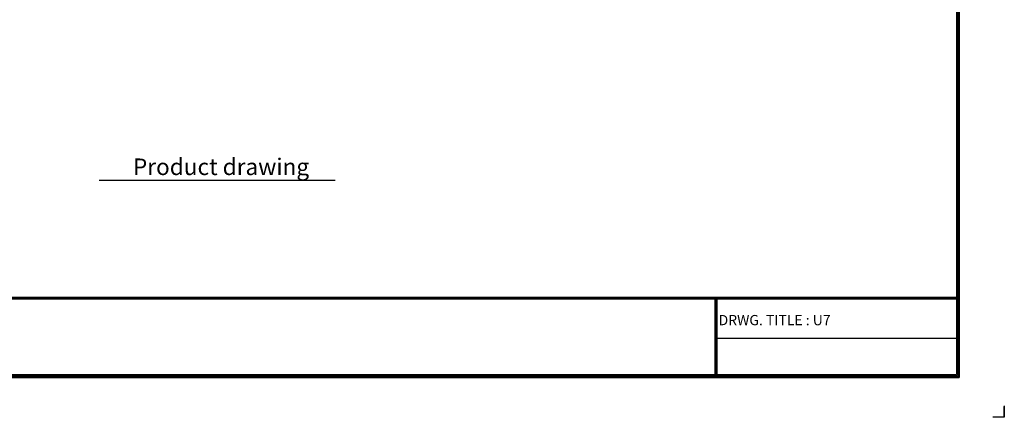
# Model space of a CAD drawing. Units: millimetres. Extents: x 0 to 8609, y 0 to 6140.
# Drawn here: x 3224 to 8609, y 0 to 2176 of the extents above; entities that cross this region are included whole.
import ezdxf

# ---------------------------------------------------------------- set-up
doc = ezdxf.new("R2010")
doc.units = ezdxf.units.MM
doc.layers.add('LG-SHEET', color=7, linetype='CONTINUOUS')
doc.layers.add('LG-TEXT', color=4, linetype='CONTINUOUS')
doc.styles.add('LG-TEXT', font='arial_0.ttf')

msp = doc.modelspace()

# ---------------------------------------------------------------- linework, layer by layer
at = {"layer": 'LG-SHEET', "color": 1}
for p, q in [((8347.7, 5947.3), (8347.7, 234)), ((8347.7, 5947.3), (8347.7, 234)), ((8352.8, 5952.4), (8352.8, 228.8)), ((8358, 5957.6), (8358, 223.6)), ((8363.2, 5962.7), (8363.2, 218.5)), ((261.5, 657.8), (8347.7, 657.8)), ((261.5, 657.8), (8347.7, 657.8)), ((261.5, 652.6), (8347.7, 652.6)), ((261.5, 647.5), (8347.7, 647.5)), ((7026.7, 647.5), (7026.7, 218.5)), ((7031.9, 647.5), (7031.9, 218.5)), ((7037, 647.5), (7037, 218.5)), ((7026.7, 433), (8347.7, 433)), ((246, 218.5), (8363.2, 218.5)), ((246, 218.5), (8363.2, 218.5)), ((251.2, 223.6), (8358, 223.6)), ((251.2, 223.6), (8358, 223.6)), ((256.4, 228.8), (8352.8, 228.8)), ((256.4, 228.8), (8352.8, 228.8)), ((261.5, 234), (8347.7, 234))]:
    msp.add_line(p, q, dxfattribs=at)
at = {"layer": 'LG-SHEET', "color": 7}
for p, q in [((8609.2, 62), (8609.2, 0)), ((8609.2, 0), (8609.2, 60)), ((8609.2, 0), (8609.2, 60)), ((8609.2, 0), (8609.2, 60)), ((8609.2, 0), (8547.2, 0))]:
    msp.add_line(p, q, dxfattribs=at)
at = {"layer": 'LG-TEXT', "color": 1}
msp.add_line((3659.6, 1297.1), (4949.6, 1297.1), dxfattribs=at)

# ---------------------------------------------------------------- texts
at = {"layer": 'LG-TEXT', "color": 7, "style": 'LG-TEXT'}
msp.add_text('Product drawing', height=90.72, dxfattribs=at).set_placement((3843.4, 1325.6))
at = {"layer": 'LG-TEXT', "color": 0, "style": 'LG-TEXT'}
msp.add_text('DRWG. TITLE : U7', height=56, dxfattribs=at).set_placement((7046.6, 503.9))

doc.saveas('drawing.dxf')
